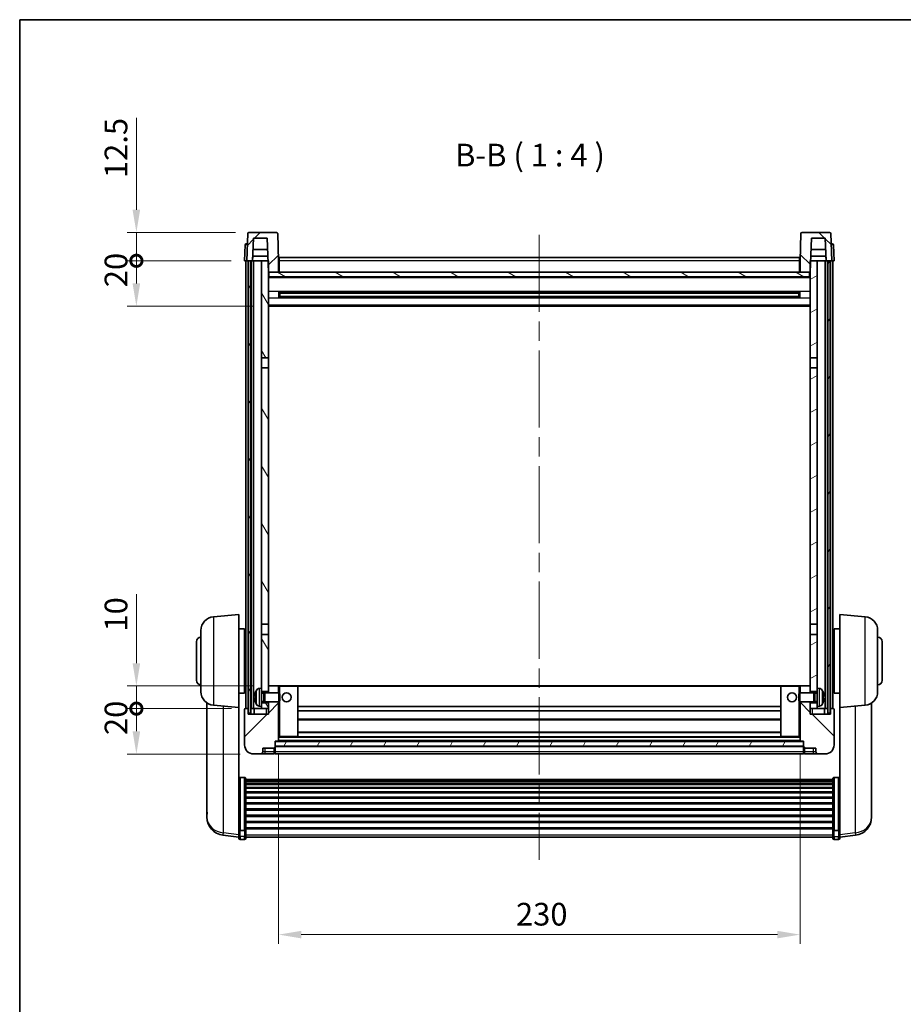
# Model space of a CAD drawing. Units: millimetres. Extents: x 0 to 9259, y 0 to 1686.
# Drawn here: x 2356 to 2746, y 690 to 1124 of the extents above; entities that cross this region are included whole.
import ezdxf

# ---------------------------------------------------------------- set-up
doc = ezdxf.new("R2010")
doc.units = ezdxf.units.MM
doc.header["$LTSCALE"] = 6
doc.linetypes.add('CHAIN', pattern=[0.3543, 0.2362, -0.0295, 0.0591, -0.0295])
doc.layers.get('Defpoints').update_dxf_attribs({"lineweight": 25})
for name, color, linetype, lineweight in [('Border (ISO)', 7, 'Continuous', 35), ('Centerline (ISO)', 131, 'Continuous', 18), ('Dimension (ISO)', 7, 'Continuous', 18), ('Hatch (ISO)', 1, 'Continuous', 18), ('Symbol (ISO)', 7, 'Continuous', 18), ('Visible (ISO)', 7, 'Continuous', 35), ('Visible Narrow (ISO)', 7, 'Continuous', 25)]:
    doc.layers.add(name, color=color, linetype=linetype, lineweight=lineweight)
doc.styles.add('Note Text (TK)', font='txt')
doc.dimstyles.new('Default - Method 1b (TK)', dxfattribs={"dimscale": 6, "dimtxt": 2.5, "dimasz": 2.5, "dimexe": 1, "dimexo": 1.5, "dimgap": 1, "dimtad": 1, "dimtoh": 1, "dimrnd": 1e-08, "dimdsep": 46, "dimtxsty": 'Note Text (TK)', "dimcen": 0.09, "dimdle": 5, "dimclrd": 100, "dimclre": 100, "dimclrt": 7, "dimadec": 1, "dimazin": 1, "dimtfac": 1, "dimtmove": 0, "dimatfit": 3, "dimfxl": 0, "dimtolj": 1, "dimlwd": -1, "dimlwe": -1, "dimarcsym": 0})
pattern_1 = [(45, (2298, -32), (-8.98026, 8.98026), [])]
pattern_2 = [(135.0002, (2298, -32), (-8.98022, -8.98029), [])]
pattern_3 = [(60, (2298, -32), (-10.99852, 6.35), [])]

# ---------------------------------------------------------------- blocks, each defined once
blk = doc.blocks.new('図面枠 tk図枠')
at = {"layer": 'Border (ISO)'}
for q in [(405.5, 289), (14.5, 8)]:
    blk.add_line((14.5, 289), q, dxfattribs=at)
blk = doc.blocks.new('*D66')
at = {"layer": 'Defpoints', "color": 0, "transparency": 16777216}
for p in [(2470.23, 805.87), (2700.23, 805.87), (2700.23, 720.52)]:
    blk.add_point(p, dxfattribs=at)
at = {"layer": 'Dimension (ISO)', "color": 100, "transparency": 16777216}
for p, q in [((2470.23, 799.87), (2470.23, 716.52)), ((2700.23, 799.87), (2700.23, 716.52)), ((2480.23, 720.52), (2690.23, 720.52))]:
    blk.add_line(p, q, dxfattribs=at)
for points in [[(2480.23, 722.19), (2480.23, 718.86), (2470.23, 720.52)], [(2690.23, 722.19), (2690.23, 718.86), (2700.23, 720.52)]]:
    blk.add_solid(points, dxfattribs=at)
at = {"layer": 'Dimension (ISO)', "color": 7, "transparency": 16777216, "insert": (2574.94, 729.52), "char_height": 10, "attachment_point": 4, "style": 'Note Text (TK)'}
blk.add_mtext('\\A1;230', dxfattribs=at)
blk = doc.blocks.new('_DotSmall')
at = {"color": 0, "linetype": 'ByBlock', "const_width": 0.5}
blk.add_lwpolyline([(-0.0625, 0, 1), (0.0625, 0, 1)], format="xyb", close=True, dxfattribs=at)
blk = doc.blocks.new('*D79')
at = {"layer": 'Defpoints', "color": 0, "transparency": 16777216}
for p in [(2407.48, 820.17), (2455.48, 820.17), (2459.23, 800.17)]:
    blk.add_point(p, dxfattribs=at)
at = {"layer": 'Dimension (ISO)', "color": 100, "transparency": 16777216}
for p, q in [((2449.48, 820.17), (2403.48, 820.17)), ((2407.48, 810.17), (2407.48, 820.17)), ((2453.23, 800.17), (2403.48, 800.17))]:
    blk.add_line(p, q, dxfattribs=at)
blk.add_solid([(2405.81, 810.17), (2409.14, 810.17), (2407.48, 800.17)], dxfattribs=at)
at = {"layer": 'Dimension (ISO)', "color": 100, "transparency": 16777216, "xscale": 10, "yscale": 10, "zscale": 10, "rotation": 90}
blk.add_blockref('_DotSmall', (2407.48, 820.17), dxfattribs=at)
at = {"layer": 'Dimension (ISO)', "color": 7, "transparency": 16777216, "insert": (2398.48, 808.53), "char_height": 10, "attachment_point": 4, "rotation": 90, "style": 'Note Text (TK)'}
blk.add_mtext('\\A1;20', dxfattribs=at)
blk = doc.blocks.new('*D80')
at = {"layer": 'Defpoints', "color": 0, "transparency": 16777216}
for p in [(2407.48, 830.17), (2464.83, 830.17), (2455.48, 820.17)]:
    blk.add_point(p, dxfattribs=at)
at = {"layer": 'Dimension (ISO)', "color": 100, "transparency": 16777216}
for p, q in [((2407.48, 840.17), (2407.48, 870.67)), ((2458.83, 830.17), (2403.48, 830.17)), ((2407.48, 820.17), (2407.48, 830.17)), ((2449.48, 820.17), (2403.48, 820.17)), ((2407.48, 820.17), (2407.48, 810.17))]:
    blk.add_line(p, q, dxfattribs=at)
blk.add_solid([(2405.81, 840.17), (2409.14, 840.17), (2407.48, 830.17)], dxfattribs=at)
at = {"layer": 'Dimension (ISO)', "color": 100, "transparency": 16777216, "xscale": 10, "yscale": 10, "zscale": 10, "rotation": 90}
blk.add_blockref('_DotSmall', (2407.48, 820.17), dxfattribs=at)
at = {"layer": 'Dimension (ISO)', "color": 7, "transparency": 16777216, "insert": (2398.48, 854.17), "char_height": 10, "attachment_point": 4, "rotation": 90, "style": 'Note Text (TK)'}
blk.add_mtext('\\A1;10', dxfattribs=at)
blk = doc.blocks.new('*D81')
at = {"layer": 'Defpoints', "color": 0, "transparency": 16777216}
for p in [(2407.48, 1017.67), (2455.23, 1017.67), (2464.73, 997.67)]:
    blk.add_point(p, dxfattribs=at)
at = {"layer": 'Dimension (ISO)', "color": 100, "transparency": 16777216}
for p, q in [((2449.23, 1017.67), (2403.48, 1017.67)), ((2407.48, 1007.67), (2407.48, 1017.67)), ((2458.73, 997.67), (2403.48, 997.67))]:
    blk.add_line(p, q, dxfattribs=at)
blk.add_solid([(2405.81, 1007.67), (2409.14, 1007.67), (2407.48, 997.67)], dxfattribs=at)
at = {"layer": 'Dimension (ISO)', "color": 100, "transparency": 16777216, "xscale": 10, "yscale": 10, "zscale": 10, "rotation": 90}
blk.add_blockref('_DotSmall', (2407.48, 1017.67), dxfattribs=at)
at = {"layer": 'Dimension (ISO)', "color": 7, "transparency": 16777216, "insert": (2398.48, 1006.03), "char_height": 10, "attachment_point": 4, "rotation": 90, "style": 'Note Text (TK)'}
blk.add_mtext('\\A1;20', dxfattribs=at)
blk = doc.blocks.new('*D82')
at = {"layer": 'Defpoints', "color": 0, "transparency": 16777216}
for p in [(2407.48, 1030.17), (2457.15, 1030.17), (2455.23, 1017.67)]:
    blk.add_point(p, dxfattribs=at)
at = {"layer": 'Dimension (ISO)', "color": 100, "transparency": 16777216}
for p, q in [((2407.48, 1040.17), (2407.48, 1080.67)), ((2451.15, 1030.17), (2403.48, 1030.17)), ((2407.48, 1017.67), (2407.48, 1030.17)), ((2449.23, 1017.67), (2403.48, 1017.67)), ((2407.48, 1017.67), (2407.48, 1007.67))]:
    blk.add_line(p, q, dxfattribs=at)
blk.add_solid([(2405.81, 1040.17), (2409.14, 1040.17), (2407.48, 1030.17)], dxfattribs=at)
at = {"layer": 'Dimension (ISO)', "color": 100, "transparency": 16777216, "xscale": 10, "yscale": 10, "zscale": 10, "rotation": 90}
blk.add_blockref('_DotSmall', (2407.48, 1017.67), dxfattribs=at)
at = {"layer": 'Dimension (ISO)', "color": 7, "transparency": 16777216, "insert": (2398.48, 1054.17), "char_height": 10, "attachment_point": 4, "rotation": 90, "style": 'Note Text (TK)'}
blk.add_mtext('\\A1;12.5', dxfattribs=at)

msp = doc.modelspace()

# ---------------------------------------------------------------- hatches: boundary and pattern name
at = {"layer": 'Hatch (ISO)'}
h = msp.add_hatch(dxfattribs=at)
h.set_pattern_fill('ANSI31', color=256, scale=101.6, style=0)
h.set_pattern_definition(pattern_1)
edge = h.paths.add_edge_path()
edge.add_line((2469.309, 1030.173), (2457.148, 1030.173))
edge.add_ellipse((2457.148, 1029.673), major_axis=(0, 0.5), ratio=1, start_angle=0, end_angle=88)
edge.add_line((2456.648, 1029.69), (2456.228, 1017.673))
edge.add_line((2456.228, 1017.673), (2456.978, 1017.673))
edge.add_line((2456.978, 1017.673), (2457.978, 1017.673))
edge.add_line((2457.978, 1017.673), (2458.73, 1017.673))
edge.add_line((2458.73, 1017.673), (2459.079, 1027.673))
edge.add_line((2459.079, 1027.673), (2465.204, 1027.673))
edge.add_line((2465.204, 1027.673), (2465.554, 1017.673))
edge.add_line((2465.554, 1017.673), (2465.728, 1012.673))
edge.add_line((2465.728, 1012.673), (2465.978, 1012.673))
edge.add_line((2465.978, 1012.673), (2470.228, 1012.673))
edge.add_line((2470.228, 1012.673), (2470.228, 1017.673))
edge.add_line((2470.228, 1017.673), (2469.809, 1029.69))
edge.add_ellipse((2469.309, 1029.673), major_axis=(0.5, 0.017), ratio=1, start_angle=0, end_angle=88)
h = msp.add_hatch(dxfattribs=at)
h.set_pattern_fill('ANSI31', color=256, scale=101.6, angle=90.00021, style=0)
h.set_pattern_definition(pattern_2)
edge = h.paths.add_edge_path()
edge.add_line((2713.309, 1030.173), (2701.148, 1030.173))
edge.add_ellipse((2701.148, 1029.673), major_axis=(0, 0.5), ratio=1, start_angle=0, end_angle=88)
edge.add_line((2700.648, 1029.69), (2700.228, 1017.673))
edge.add_line((2700.228, 1017.673), (2700.228, 1012.673))
edge.add_line((2700.228, 1012.673), (2704.478, 1012.673))
edge.add_line((2704.478, 1012.673), (2704.728, 1012.673))
edge.add_line((2704.728, 1012.673), (2704.903, 1017.673))
edge.add_line((2704.903, 1017.673), (2705.252, 1027.673))
edge.add_line((2705.252, 1027.673), (2711.377, 1027.673))
edge.add_line((2711.377, 1027.673), (2711.727, 1017.673))
edge.add_line((2711.727, 1017.673), (2712.478, 1017.673))
edge.add_line((2712.478, 1017.673), (2713.478, 1017.673))
edge.add_line((2713.478, 1017.673), (2714.228, 1017.673))
edge.add_line((2714.228, 1017.673), (2713.809, 1029.69))
edge.add_ellipse((2713.309, 1029.673), major_axis=(0.5, 0.017), ratio=1, start_angle=0, end_angle=88)
h = msp.add_hatch(dxfattribs=at)
h.set_pattern_fill('ANSI31', color=256, scale=101.6, angle=14.99998, style=0)
h.set_pattern_definition(pattern_3)
h.paths.add_polyline_path([(2712.478, 1017.673), (2712.478, 818.173), (2713.478, 818.173), (2713.478, 1017.673)])
h.paths.add_polyline_path([(2456.978, 1017.673), (2456.978, 818.173), (2457.978, 818.173), (2457.978, 1017.673)])
h = msp.add_hatch(dxfattribs=at)
h.set_pattern_fill('ANSI31', color=256, scale=101.6, angle=75.00018, style=0)
h.set_pattern_definition([(120.0002, (2298, -32), (-10.9985, -6.35003), [])])
h.paths.add_polyline_path([(2462.728, 822.673), (2462.728, 821.173), (2462.728, 820.173), (2465.728, 820.173), (2465.728, 822.673)])
h.paths.add_polyline_path([(2462.728, 974.923), (2465.728, 974.923), (2465.728, 1012.673), (2465.728, 1017.673), (2465.554, 1017.673), (2462.728, 1017.673)])
h.paths.add_polyline_path([(2462.728, 829.173), (2462.728, 827.673), (2465.728, 827.673), (2465.728, 830.073), (2465.728, 852.923), (2462.728, 852.923)])
h.paths.add_polyline_path([(2462.728, 857.423), (2465.728, 857.423), (2465.728, 970.423), (2462.728, 970.423)])
h = msp.add_hatch(dxfattribs=at)
h.set_pattern_fill('ANSI31', color=256, scale=101.6, angle=-14.99998, style=0)
h.set_pattern_definition([(30, (2298, -32), (-6.35, 10.99852), [])])
h.paths.add_polyline_path([(2707.728, 821.173), (2707.728, 822.673), (2704.728, 822.673), (2704.728, 820.173), (2707.728, 820.173)])
h.paths.add_polyline_path([(2704.728, 974.923), (2707.728, 974.923), (2707.728, 1017.673), (2704.903, 1017.673), (2704.728, 1017.673), (2704.728, 1012.673)])
h.paths.add_polyline_path([(2707.728, 827.673), (2707.728, 829.173), (2707.728, 852.923), (2704.728, 852.923), (2704.728, 830.073), (2704.728, 827.673)])
h.paths.add_polyline_path([(2704.728, 857.423), (2707.728, 857.423), (2707.728, 970.423), (2704.728, 970.423)])
h = msp.add_hatch(dxfattribs=at)
h.set_pattern_fill('ANSI31', color=256, scale=101.6, angle=105.00025, style=0)
h.set_pattern_definition([(150.0002, (2298, -32), (-6.34995, -10.99855), [])])
h.paths.add_polyline_path([(2465.978, 1012.673), (2465.978, 1010.673), (2704.478, 1010.673), (2704.478, 1012.673), (2700.228, 1012.673), (2470.228, 1012.673)])
h = msp.add_hatch(dxfattribs=at)
h.set_pattern_fill('ANSI31', color=256, scale=101.6, style=0)
h.set_pattern_definition(pattern_1)
edge = h.paths.add_edge_path()
edge.add_line((2459.228, 800.173), (2462.228, 800.173))
edge.add_ellipse((2462.228, 801.173), major_axis=(0, -1), ratio=1, start_angle=0, end_angle=90)
edge.add_line((2463.228, 801.173), (2463.228, 802.673))
edge.add_line((2463.228, 802.673), (2468.228, 802.673))
edge.add_line((2468.228, 802.673), (2468.228, 802.873))
edge.add_line((2468.228, 802.873), (2468.478, 802.873))
edge.add_ellipse((2468.478, 803.123), major_axis=(0, -0.25), ratio=1, start_angle=0, end_angle=90)
edge.add_line((2468.728, 803.123), (2468.728, 803.673))
edge.add_line((2468.728, 803.673), (2468.728, 805.673))
edge.add_line((2468.728, 805.673), (2468.728, 805.773))
edge.add_line((2468.728, 805.773), (2470.128, 805.773))
edge.add_ellipse((2470.128, 805.873), major_axis=(0, -0.1), ratio=1, start_angle=0, end_angle=90)
edge.add_line((2470.228, 805.873), (2470.228, 823.173))
edge.add_line((2470.228, 823.173), (2465.728, 823.173))
edge.add_line((2465.728, 823.173), (2465.728, 822.673))
edge.add_line((2465.728, 822.673), (2465.728, 820.173))
edge.add_line((2465.728, 820.173), (2465.728, 817.673))
edge.add_line((2465.728, 817.673), (2456.728, 817.673))
edge.add_line((2456.728, 817.673), (2456.728, 820.173))
edge.add_line((2456.728, 820.173), (2455.478, 820.173))
edge.add_ellipse((2455.478, 819.923), major_axis=(0, 0.25), ratio=1, start_angle=0, end_angle=90)
edge.add_line((2455.228, 819.923), (2455.228, 804.173))
edge.add_ellipse((2459.228, 804.173), major_axis=(-4, 0), ratio=1, start_angle=0, end_angle=90)
edge = h.paths.add_edge_path()
edge.add_ellipse((2470.128, 830.073), major_axis=(0.1, 0), ratio=1, start_angle=0, end_angle=90)
edge.add_line((2470.128, 830.173), (2465.828, 830.173))
edge.add_ellipse((2465.828, 830.073), major_axis=(0, 0.1), ratio=1, start_angle=0, end_angle=90)
edge.add_line((2465.728, 830.073), (2465.728, 827.673))
edge.add_line((2465.728, 827.673), (2465.728, 827.173))
edge.add_line((2465.728, 827.173), (2470.228, 827.173))
edge.add_line((2470.228, 827.173), (2470.228, 830.073))
h = msp.add_hatch(dxfattribs=at)
h.set_pattern_fill('ANSI31', color=256, scale=101.6, angle=90.00021, style=0)
h.set_pattern_definition(pattern_2)
edge = h.paths.add_edge_path()
edge.add_line((2708.228, 800.173), (2711.228, 800.173))
edge.add_ellipse((2711.228, 804.173), major_axis=(0, -4), ratio=1, start_angle=0, end_angle=90)
edge.add_line((2715.228, 804.173), (2715.228, 819.923))
edge.add_ellipse((2714.978, 819.923), major_axis=(0.25, 0), ratio=1, start_angle=0, end_angle=90)
edge.add_line((2714.978, 820.173), (2713.728, 820.173))
edge.add_line((2713.728, 820.173), (2713.728, 817.673))
edge.add_line((2713.728, 817.673), (2704.728, 817.673))
edge.add_line((2704.728, 817.673), (2704.728, 820.173))
edge.add_line((2704.728, 820.173), (2704.728, 822.673))
edge.add_line((2704.728, 822.673), (2704.728, 823.173))
edge.add_line((2704.728, 823.173), (2700.228, 823.173))
edge.add_line((2700.228, 823.173), (2700.228, 805.873))
edge.add_ellipse((2700.328, 805.873), major_axis=(-0.1, 0), ratio=1, start_angle=0, end_angle=90)
edge.add_line((2700.328, 805.773), (2701.728, 805.773))
edge.add_line((2701.728, 805.773), (2701.728, 805.673))
edge.add_line((2701.728, 805.673), (2701.728, 803.673))
edge.add_line((2701.728, 803.673), (2701.728, 803.123))
edge.add_ellipse((2701.978, 803.123), major_axis=(-0.25, 0), ratio=1, start_angle=0, end_angle=90)
edge.add_line((2701.978, 802.873), (2702.228, 802.873))
edge.add_line((2702.228, 802.873), (2702.228, 802.673))
edge.add_line((2702.228, 802.673), (2707.228, 802.673))
edge.add_line((2707.228, 802.673), (2707.228, 801.173))
edge.add_ellipse((2708.228, 801.173), major_axis=(-1, 0), ratio=1, start_angle=0, end_angle=90)
edge = h.paths.add_edge_path()
edge.add_ellipse((2700.328, 830.073), major_axis=(0, 0.1), ratio=1, start_angle=0, end_angle=90)
edge.add_line((2700.228, 830.073), (2700.228, 827.173))
edge.add_line((2700.228, 827.173), (2704.728, 827.173))
edge.add_line((2704.728, 827.173), (2704.728, 827.673))
edge.add_line((2704.728, 827.673), (2704.728, 830.073))
edge.add_ellipse((2704.628, 830.073), major_axis=(0.1, 0), ratio=1, start_angle=0, end_angle=90)
edge.add_line((2704.628, 830.173), (2700.328, 830.173))
h = msp.add_hatch(dxfattribs=at)
h.set_pattern_fill('ANSI31', color=256, scale=101.6, angle=14.99998, style=0)
h.set_pattern_definition(pattern_3)
h.paths.add_polyline_path([(2468.728, 805.673), (2468.728, 803.673), (2701.728, 803.673), (2701.728, 805.673)])

# ---------------------------------------------------------------- linework, layer by layer
at = {"layer": 'Centerline (ISO)', "linetype": 'CHAIN', "ltscale": 23.990969}
msp.add_line((2585.228, 1029.173), (2585.228, 753.526), dxfattribs=at)
at = {"layer": 'Visible (ISO)'}
for p, q in [((2456.648, 1029.69), (2456.228, 1017.673)), ((2469.309, 1030.173), (2457.148, 1030.173)), ((2470.228, 1017.673), (2469.809, 1029.69)), ((2700.648, 1029.69), (2700.228, 1017.673)), ((2713.309, 1030.173), (2701.148, 1030.173)), ((2714.228, 1017.673), (2713.809, 1029.69)), ((2455.973, 1025.173), (2456.473, 1025.173)), ((2456.49, 1025.173), (2456.473, 1025.173)), ((2458.73, 1017.673), (2459.079, 1027.673)), ((2459.079, 1027.673), (2465.204, 1027.673)), ((2465.204, 1027.673), (2465.728, 1012.673)), ((2704.728, 1012.673), (2705.252, 1027.673)), ((2705.252, 1027.673), (2711.377, 1027.673)), ((2711.377, 1027.673), (2711.727, 1017.673)), ((2713.984, 1025.173), (2713.966, 1025.173)), ((2713.984, 1025.173), (2714.483, 1025.173)), ((2455.473, 1024.69), (2455.228, 1017.673)), ((2465.379, 1022.673), (2458.904, 1022.673)), ((2711.552, 1022.673), (2705.077, 1022.673)), ((2715.228, 1017.673), (2714.983, 1024.69)), ((2456.228, 1017.673), (2455.228, 1017.673)), ((2455.728, 820.173), (2455.728, 1017.673)), ((2456.228, 1017.673), (2458.73, 1017.673)), ((2456.228, 1017.673), (2456.228, 1017.673)), ((2456.728, 820.173), (2456.728, 1017.673)), ((2456.978, 1017.673), (2456.978, 818.173)), ((2457.978, 1017.673), (2456.978, 1017.673)), ((2457.978, 818.173), (2457.978, 1017.673)), ((2458.078, 820.173), (2458.078, 1017.673)), ((2458.73, 1017.673), (2458.8, 1019.673)), ((2459.078, 1017.673), (2458.73, 1017.673)), ((2465.484, 1019.673), (2458.8, 1019.673)), ((2462.728, 1017.673), (2459.078, 1017.673)), ((2459.078, 820.173), (2459.078, 1017.673)), ((2465.728, 1017.673), (2462.728, 1017.673)), ((2462.728, 1017.673), (2462.728, 974.923)), ((2465.728, 974.923), (2465.728, 1017.673)), ((2470.478, 1017.673), (2470.228, 1017.673)), ((2470.228, 1012.673), (2470.228, 1017.673)), ((2470.478, 1019.173), (2699.978, 1019.173)), ((2470.478, 1017.673), (2470.478, 1019.173)), ((2470.478, 1017.673), (2470.478, 1012.673)), ((2699.978, 1019.173), (2699.978, 1017.673)), ((2700.228, 1017.673), (2699.978, 1017.673)), ((2699.978, 1012.673), (2699.978, 1017.673)), ((2700.228, 1017.673), (2700.228, 1012.673)), ((2707.728, 1017.673), (2704.728, 1017.673)), ((2704.728, 1017.673), (2704.728, 974.923)), ((2711.657, 1019.673), (2704.973, 1019.673)), ((2707.728, 974.923), (2707.728, 1017.673)), ((2711.378, 1017.673), (2707.728, 1017.673)), ((2711.727, 1017.673), (2711.378, 1017.673)), ((2711.378, 820.173), (2711.378, 1017.673)), ((2711.726, 1017.673), (2711.656, 1019.673)), ((2711.727, 1017.673), (2714.228, 1017.673)), ((2712.378, 820.173), (2712.378, 1017.673)), ((2712.478, 1017.673), (2712.478, 818.173)), ((2713.478, 1017.673), (2712.478, 1017.673)), ((2713.478, 818.173), (2713.478, 1017.673)), ((2713.728, 820.173), (2713.728, 1017.673)), ((2714.229, 1017.673), (2714.228, 1017.673)), ((2715.228, 1017.673), (2714.229, 1017.673)), ((2714.728, 820.173), (2714.728, 1017.673)), ((2465.728, 1012.673), (2470.228, 1012.673)), ((2465.978, 1012.673), (2465.978, 1010.673)), ((2704.478, 1012.673), (2465.978, 1012.673)), ((2470.478, 1012.773), (2470.228, 1012.773)), ((2700.228, 1012.773), (2699.978, 1012.773)), ((2700.228, 1012.673), (2704.728, 1012.673)), ((2704.478, 1010.673), (2704.478, 1012.673)), ((2704.728, 1010.573), (2465.728, 1010.573)), ((2465.978, 1010.673), (2704.478, 1010.673)), ((2470.299, 1001.495), (2470.299, 1003.85)), ((2699.884, 1003.748), (2470.573, 1003.748)), ((2470.728, 1003.748), (2470.728, 1001.597)), ((2476.528, 1003.48), (2470.728, 1003.48)), ((2699.728, 1003.421), (2470.728, 1003.421)), ((2476.528, 1003.748), (2476.528, 1003.555)), ((2476.528, 1003.48), (2476.528, 1003.555)), ((2693.928, 1003.555), (2693.928, 1003.748)), ((2693.928, 1003.555), (2693.928, 1003.48)), ((2699.728, 1003.48), (2693.928, 1003.48)), ((2699.728, 1001.597), (2699.728, 1003.748)), ((2700.158, 1003.85), (2700.158, 1001.495)), ((2699.884, 1001.597), (2470.573, 1001.597)), ((2699.728, 1001.925), (2470.728, 1001.925)), ((2470.728, 1001.865), (2476.528, 1001.865)), ((2476.528, 1001.79), (2476.528, 1001.865)), ((2476.528, 1001.79), (2476.528, 1001.597)), ((2693.928, 1001.865), (2699.728, 1001.865)), ((2693.928, 1001.865), (2693.928, 1001.79)), ((2693.928, 1001.597), (2693.928, 1001.79)), ((2704.728, 997.673), (2465.728, 997.673)), ((2462.728, 974.923), (2465.728, 974.923)), ((2462.728, 970.423), (2462.728, 974.923)), ((2465.728, 974.923), (2465.728, 970.423)), ((2704.728, 974.923), (2707.728, 974.923)), ((2704.728, 970.423), (2704.728, 974.923)), ((2707.728, 974.923), (2707.728, 970.423)), ((2465.728, 970.423), (2462.728, 970.423)), ((2462.728, 970.423), (2462.728, 857.423)), ((2465.728, 857.423), (2465.728, 970.423)), ((2707.728, 970.423), (2704.728, 970.423)), ((2704.728, 970.423), (2704.728, 857.423)), ((2707.728, 857.423), (2707.728, 970.423)), ((2441.455, 860.687), (2452.728, 861.673)), ((2452.728, 861.673), (2452.728, 820.673)), ((2717.728, 820.673), (2717.728, 861.673)), ((2729.001, 860.687), (2717.728, 861.673)), ((2462.728, 857.423), (2465.728, 857.423)), ((2462.728, 852.923), (2462.728, 857.423)), ((2465.728, 857.423), (2465.728, 852.923)), ((2704.728, 857.423), (2707.728, 857.423)), ((2704.728, 852.923), (2704.728, 857.423)), ((2707.728, 857.423), (2707.728, 852.923)), ((2435.978, 827.636), (2435.978, 854.709)), ((2452.728, 855.323), (2455.228, 855.323)), ((2455.228, 827.023), (2455.228, 855.323)), ((2455.228, 853.673), (2455.728, 853.673)), ((2465.728, 852.923), (2462.728, 852.923)), ((2462.728, 852.923), (2462.728, 829.173)), ((2465.728, 827.673), (2465.728, 852.923)), ((2707.728, 852.923), (2704.728, 852.923)), ((2704.728, 852.923), (2704.728, 827.673)), ((2707.728, 829.173), (2707.728, 852.923)), ((2715.228, 853.673), (2714.728, 853.673)), ((2715.228, 855.323), (2715.228, 827.023)), ((2717.728, 855.323), (2715.228, 855.323)), ((2734.478, 854.709), (2734.478, 827.636)), ((2433.978, 832.673), (2433.978, 849.673)), ((2455.228, 848.673), (2455.728, 848.673)), ((2715.228, 848.673), (2714.728, 848.673)), ((2736.478, 849.673), (2736.478, 832.673)), ((2455.228, 833.673), (2455.728, 833.673)), ((2465.828, 830.173), (2465.728, 830.173)), ((2465.728, 830.073), (2465.728, 827.173)), ((2470.128, 830.173), (2465.828, 830.173)), ((2470.728, 830.173), (2470.128, 830.173)), ((2470.228, 827.173), (2470.228, 830.073)), ((2478.628, 830.173), (2470.728, 830.173)), ((2691.828, 830.173), (2478.628, 830.173)), ((2478.728, 807.873), (2478.728, 830.073)), ((2691.728, 830.073), (2691.728, 807.873)), ((2699.728, 830.173), (2691.828, 830.173)), ((2700.328, 830.173), (2699.728, 830.173)), ((2700.228, 830.073), (2700.228, 827.173)), ((2704.628, 830.173), (2700.328, 830.173)), ((2704.728, 830.173), (2704.628, 830.173)), ((2704.728, 827.173), (2704.728, 830.073)), ((2715.228, 833.673), (2714.728, 833.673)), ((2452.728, 827.023), (2455.228, 827.023)), ((2455.228, 828.673), (2455.728, 828.673)), ((2460.014, 825.455), (2460.014, 824.891)), ((2461.669, 829.08), (2462.728, 829.173)), ((2462.728, 821.173), (2462.728, 829.173)), ((2462.728, 827.673), (2465.728, 827.673)), ((2462.728, 826.958), (2463.699, 826.958)), ((2463.699, 826.958), (2464.128, 827.173)), ((2463.699, 823.388), (2463.699, 826.958)), ((2464.128, 823.173), (2464.128, 827.173)), ((2464.128, 827.173), (2470.299, 827.173)), ((2470.299, 823.173), (2470.299, 827.173)), ((2470.728, 826.743), (2470.299, 827.173)), ((2470.728, 826.743), (2470.728, 823.602)), ((2699.728, 826.743), (2700.158, 827.173)), ((2699.728, 823.602), (2699.728, 826.743)), ((2700.158, 827.173), (2700.158, 823.173)), ((2706.328, 827.173), (2700.158, 827.173)), ((2704.728, 827.673), (2707.728, 827.673)), ((2706.328, 827.173), (2706.328, 823.173)), ((2706.758, 826.958), (2706.328, 827.173)), ((2706.758, 826.958), (2706.758, 823.388)), ((2707.728, 826.958), (2706.758, 826.958)), ((2707.728, 829.173), (2707.728, 821.173)), ((2708.787, 829.08), (2707.728, 829.173)), ((2710.442, 824.891), (2710.442, 825.455)), ((2715.228, 828.673), (2714.728, 828.673)), ((2717.728, 827.023), (2715.228, 827.023)), ((2438.628, 822.659), (2438.628, 775.066)), ((2441.455, 821.659), (2452.728, 820.673)), ((2452.728, 767.488), (2452.728, 820.673)), ((2461.669, 821.265), (2462.728, 821.173)), ((2462.728, 823.388), (2463.699, 823.388)), ((2465.728, 822.673), (2462.728, 822.673)), ((2462.728, 821.173), (2462.728, 820.173)), ((2463.699, 823.388), (2464.128, 823.173)), ((2464.128, 823.173), (2470.299, 823.173)), ((2465.728, 823.173), (2465.728, 817.673)), ((2465.728, 820.173), (2465.728, 822.673)), ((2470.228, 805.873), (2470.228, 823.173)), ((2470.728, 823.602), (2470.299, 823.173)), ((2691.728, 821.173), (2478.728, 821.173)), ((2699.728, 823.602), (2700.158, 823.173)), ((2706.328, 823.173), (2700.158, 823.173)), ((2700.228, 823.173), (2700.228, 805.873)), ((2704.728, 817.673), (2704.728, 823.173)), ((2707.728, 822.673), (2704.728, 822.673)), ((2704.728, 822.673), (2704.728, 820.173)), ((2706.758, 823.388), (2706.328, 823.173)), ((2707.728, 823.388), (2706.758, 823.388)), ((2708.787, 821.265), (2707.728, 821.173)), ((2707.728, 820.173), (2707.728, 821.173)), ((2729.001, 821.659), (2717.728, 820.673)), ((2717.728, 820.673), (2717.728, 767.488)), ((2731.828, 775.066), (2731.828, 822.659)), ((2455.228, 819.923), (2455.228, 804.173)), ((2456.728, 820.173), (2455.478, 820.173)), ((2456.728, 817.673), (2456.728, 820.173)), ((2456.728, 820.173), (2456.978, 820.173)), ((2465.728, 817.673), (2456.728, 817.673)), ((2456.978, 818.173), (2457.978, 818.173)), ((2457.978, 820.173), (2458.078, 820.173)), ((2458.078, 820.173), (2459.078, 820.173)), ((2459.078, 820.173), (2462.728, 820.173)), ((2459.478, 820.173), (2459.478, 817.673)), ((2462.728, 820.173), (2465.728, 820.173)), ((2691.728, 819.173), (2478.728, 819.173)), ((2704.728, 820.173), (2707.728, 820.173)), ((2713.728, 817.673), (2704.728, 817.673)), ((2707.728, 820.173), (2711.378, 820.173)), ((2710.978, 817.673), (2710.978, 820.173)), ((2711.378, 820.173), (2712.378, 820.173)), ((2712.378, 820.173), (2712.478, 820.173)), ((2712.478, 818.173), (2713.478, 818.173)), ((2713.478, 820.173), (2713.728, 820.173)), ((2714.978, 820.173), (2713.728, 820.173)), ((2713.728, 820.173), (2713.728, 817.673)), ((2715.228, 804.173), (2715.228, 819.923)), ((2691.728, 815.173), (2478.728, 815.173)), ((2470.228, 807.773), (2470.728, 807.773)), ((2470.728, 807.773), (2478.628, 807.773)), ((2691.828, 807.773), (2478.628, 807.773)), ((2691.728, 809.773), (2478.728, 809.773)), ((2691.828, 807.773), (2699.728, 807.773)), ((2699.728, 807.773), (2700.228, 807.773)), ((2468.728, 803.123), (2468.728, 805.773)), ((2468.728, 805.773), (2470.128, 805.773)), ((2468.728, 805.673), (2468.728, 803.673)), ((2701.728, 805.673), (2468.728, 805.673)), ((2468.728, 803.673), (2701.728, 803.673)), ((2701.728, 803.573), (2468.728, 803.573)), ((2700.328, 805.773), (2470.128, 805.773)), ((2700.328, 805.773), (2701.728, 805.773)), ((2701.728, 805.773), (2701.728, 803.123)), ((2701.728, 803.673), (2701.728, 805.673)), ((2459.228, 800.173), (2462.228, 800.173)), ((2462.228, 800.173), (2464.228, 800.173)), ((2463.228, 801.173), (2463.228, 802.673)), ((2463.228, 802.673), (2468.228, 802.673)), ((2464.228, 800.173), (2468.228, 800.173)), ((2468.228, 802.673), (2468.228, 802.873)), ((2468.228, 802.873), (2468.478, 802.873)), ((2468.228, 801.173), (2468.228, 802.673)), ((2468.228, 801.173), (2468.228, 800.173)), ((2468.478, 800.373), (2468.228, 800.373)), ((2468.728, 803.123), (2468.728, 801.173)), ((2468.728, 800.173), (2468.728, 801.173)), ((2701.728, 800.173), (2468.728, 800.173)), ((2701.728, 801.173), (2701.728, 803.123)), ((2701.728, 801.173), (2701.728, 800.173)), ((2701.978, 802.873), (2702.228, 802.873)), ((2701.978, 800.373), (2702.228, 800.373)), ((2702.228, 802.873), (2702.228, 802.673)), ((2702.228, 802.673), (2707.228, 802.673)), ((2702.228, 802.673), (2702.228, 801.173)), ((2702.228, 800.173), (2702.228, 801.173)), ((2702.228, 800.173), (2706.228, 800.173)), ((2706.228, 800.173), (2708.228, 800.173)), ((2707.228, 802.673), (2707.228, 801.173)), ((2708.228, 800.173), (2711.228, 800.173)), ((2455.228, 789.787), (2453.228, 789.787)), ((2455.728, 789.268), (2455.728, 766.751)), ((2455.728, 788.919), (2714.728, 788.919)), ((2455.728, 788.648), (2714.728, 788.648)), ((2455.728, 788.197), (2714.728, 788.197)), ((2455.728, 787.887), (2714.728, 787.887)), ((2455.728, 787.017), (2714.728, 787.017)), ((2455.728, 786.67), (2714.728, 786.67)), ((2714.728, 766.751), (2714.728, 789.268)), ((2715.228, 789.787), (2717.228, 789.787)), ((2455.728, 785.415), (2714.728, 785.415)), ((2455.728, 785.036), (2714.728, 785.036)), ((2455.728, 783.44), (2714.728, 783.44)), ((2455.728, 783.033), (2714.728, 783.033)), ((2455.728, 781.153), (2714.728, 781.153)), ((2455.728, 780.723), (2714.728, 780.723)), ((2455.728, 778.622), (2714.728, 778.622)), ((2455.728, 778.175), (2714.728, 778.175)), ((2438.628, 773.462), (2438.628, 774.316)), ((2438.628, 773.462), (2438.628, 772.297)), ((2455.728, 775.925), (2714.728, 775.925)), ((2455.728, 775.468), (2714.728, 775.468)), ((2455.728, 773.143), (2714.728, 773.143)), ((2731.828, 774.316), (2731.828, 773.462)), ((2731.828, 772.297), (2731.828, 773.462)), ((2455.728, 772.683), (2714.728, 772.683)), ((2455.728, 770.358), (2714.728, 770.358)), ((2455.728, 769.901), (2714.728, 769.901)), ((2452.728, 763.511), (2445.679, 764.353)), ((2452.728, 766.751), (2452.728, 767.488)), ((2452.728, 766.751), (2452.728, 764.165)), ((2455.228, 766.404), (2453.228, 766.404)), ((2455.728, 767.65), (2714.728, 767.65)), ((2455.728, 767.221), (2714.728, 767.221)), ((2455.728, 764.165), (2455.728, 766.751)), ((2714.728, 766.751), (2714.728, 764.165)), ((2715.228, 766.404), (2717.228, 766.404)), ((2717.728, 767.488), (2717.728, 766.751)), ((2717.728, 764.165), (2717.728, 766.751)), ((2717.728, 763.511), (2724.778, 764.353)), ((2452.728, 763.026), (2452.728, 764.165)), ((2455.228, 762.526), (2453.228, 762.526)), ((2455.728, 764.165), (2455.728, 763.026)), ((2455.728, 763.526), (2714.728, 763.526)), ((2714.728, 763.026), (2714.728, 764.165)), ((2715.228, 762.526), (2717.228, 762.526)), ((2717.728, 764.165), (2717.728, 763.026))]:
    msp.add_line(p, q, dxfattribs=at)
for centre in [(2473.728, 825.173), (2696.728, 825.173)]:
    msp.add_circle(centre, 2, dxfattribs=at)
for centre, radius, start, end in [((2457.148, 1029.673), 0.5, 90, 178), ((2469.309, 1029.673), 0.5, 2, 90), ((2701.148, 1029.673), 0.5, 90, 178), ((2713.309, 1029.673), 0.5, 2, 90), ((2455.973, 1024.673), 0.5, 90, 178), ((2714.483, 1024.673), 0.5, 2, 90), ((2441.978, 854.709), 6, 95, 180), ((2728.478, 854.709), 6, 0, 85), ((2435.978, 849.673), 2, 90, 180), ((2734.478, 849.673), 2, 0, 90), ((2435.978, 832.673), 2, 180, 270), ((2465.828, 830.073), 0.1, 90, 180), ((2470.128, 830.073), 0.1, 0, 90), ((2478.628, 830.073), 0.1, 0, 90), ((2691.828, 830.073), 0.1, 90, 180), ((2700.328, 830.073), 0.1, 90, 180), ((2704.628, 830.073), 0.1, 0, 90), ((2734.478, 832.673), 2, 270, 0), ((2441.978, 827.636), 6, 180, 265), ((2460.139, 827.358), 0.125, 159.96039, 178.18517), ((2466.128, 825.173), 6.5, 151.82727, 159.96039), ((2461.809, 827.486), 1.6, 95, 151.82727), ((2708.648, 827.486), 1.6, 28.17273, 85), ((2704.328, 825.173), 6.5, 20.03961, 28.17273), ((2710.318, 827.358), 0.125, 1.81483, 20.03961), ((2728.478, 827.636), 6, 275, 0), ((2460.139, 822.988), 0.125, 181.81483, 200.03961), ((2466.128, 825.173), 6.5, 200.03961, 208.17273), ((2461.809, 822.859), 1.6, 208.17273, 265), ((2708.648, 822.859), 1.6, 275, 331.82727), ((2704.328, 825.173), 6.5, 331.82727, 339.96039), ((2710.318, 822.988), 0.125, 339.96039, 358.18517), ((2455.478, 819.923), 0.25, 90, 180), ((2714.978, 819.923), 0.25, 0, 90), ((2478.628, 807.873), 0.1, 270, 0), ((2691.828, 807.873), 0.1, 180, 270), ((2459.228, 804.173), 4, 180, 270), ((2470.128, 805.873), 0.1, 270, 0), ((2700.328, 805.873), 0.1, 180, 270), ((2711.228, 804.173), 4, 270, 0), ((2462.228, 801.173), 1, 270, 0), ((2468.478, 803.123), 0.25, 270, 0), ((2468.478, 800.623), 0.25, 270, 0), ((2701.978, 803.123), 0.25, 180, 270), ((2701.978, 800.623), 0.25, 180, 270), ((2708.228, 801.173), 1, 180, 270), ((2446.628, 772.297), 8, 180, 263.18481), ((2723.828, 772.297), 8, 276.81519, 0), ((2453.228, 763.026), 0.5, 180, 270), ((2455.228, 763.026), 0.5, 270, 0), ((2715.228, 763.026), 0.5, 180, 270), ((2717.228, 763.026), 0.5, 270, 0)]:
    msp.add_arc(centre, radius, start, end, dxfattribs=at)
for centre, major_axis, ratio, start_param, end_param in [((2466.116, 825.166), (-3.283, 5.608), 0.9948875, 0.694859, 0.9338433), ((2466.116, 825.033), (-6.474, 0.567), 0.0510176, 0.1095983, 0.3485826), ((2704.34, 825.166), (-3.283, -5.608), 0.9948875, 2.2077493, 2.4467336), ((2704.34, 825.033), (6.474, 0.567), 0.0510176, 5.9346027, 6.173587), ((2466.116, 825.312), (-6.474, -0.567), 0.0510176, 5.9346027, 6.173587), ((2466.116, 825.18), (3.283, 5.608), 0.9948875, 2.2077493, 2.4467336), ((2704.34, 825.312), (6.474, -0.567), 0.0510176, 0.1095983, 0.3485826), ((2704.34, 825.18), (3.283, -5.608), 0.9948875, 0.694859, 0.9338433)]:
    msp.add_ellipse(centre, major_axis=major_axis, ratio=ratio, start_param=start_param, end_param=end_param, dxfattribs=at)
for points, knots in [([(2459.678, 825.561), (2459.674, 825.563), (2459.67, 825.574), (2459.665, 825.612), (2459.664, 825.64), (2459.665, 825.702), (2459.667, 825.74), (2459.672, 825.812), (2459.675, 825.844), (2459.678, 825.876)], [0, 0, 0, 0, 0.012503907, 0.012503907, 0.025007813, 0.025007813, 0.037527799, 0.037527799, 0.046676639, 0.046676639, 0.046676639, 0.046676639]), ([(2710.778, 825.876), (2710.783, 825.834), (2710.786, 825.79), (2710.791, 825.711), (2710.792, 825.675), (2710.791, 825.619), (2710.79, 825.595), (2710.785, 825.569), (2710.782, 825.563), (2710.778, 825.561)], [0, 0, 0, 0, 0.012499779, 0.012499779, 0.024999557, 0.024999557, 0.037523671, 0.037523671, 0.046676606, 0.046676606, 0.046676606, 0.046676606]), ([(2459.678, 824.47), (2459.674, 824.512), (2459.67, 824.555), (2459.665, 824.635), (2459.664, 824.671), (2459.665, 824.727), (2459.667, 824.751), (2459.672, 824.777), (2459.675, 824.783), (2459.678, 824.785)], [0, 0, 0, 0, 0.012499779, 0.012499779, 0.024999557, 0.024999557, 0.037523671, 0.037523671, 0.046676606, 0.046676606, 0.046676606, 0.046676606]), ([(2710.778, 824.785), (2710.783, 824.782), (2710.786, 824.772), (2710.791, 824.733), (2710.792, 824.706), (2710.791, 824.644), (2710.79, 824.605), (2710.785, 824.533), (2710.782, 824.501), (2710.778, 824.47)], [0, 0, 0, 0, 0.012503907, 0.012503907, 0.025007813, 0.025007813, 0.037527799, 0.037527799, 0.046676639, 0.046676639, 0.046676639, 0.046676639]), ([(2452.728, 789.268), (2452.728, 789.269), (2452.728, 789.27), (2452.728, 789.309), (2452.733, 789.346), (2452.749, 789.419), (2452.76, 789.455), (2452.803, 789.549), (2452.842, 789.604), (2452.936, 789.694), (2452.989, 789.728), (2453.105, 789.775), (2453.166, 789.787), (2453.228, 789.787)], [-0.080922764, -0.080922764, -0.080922764, -0.080922764, -0.080588636, -0.080588636, -0.069147913, -0.069147913, -0.057765559, -0.057765559, -0.037622081, -0.037622081, -0.018555609, -0.018555609, 0, 0, 0, 0]), ([(2455.228, 789.787), (2455.29, 789.787), (2455.351, 789.775), (2455.467, 789.728), (2455.521, 789.694), (2455.615, 789.604), (2455.653, 789.549), (2455.696, 789.455), (2455.708, 789.419), (2455.724, 789.346), (2455.728, 789.309), (2455.728, 789.27), (2455.728, 789.269), (2455.728, 789.268)], [-0.08074557, -0.08074557, -0.08074557, -0.08074557, -0.062153826, -0.062153826, -0.043050226, -0.043050226, -0.022867521, -0.022867521, -0.011463002, -0.011463002, 0, 0, 0.000334779, 0.000334779, 0.000334779, 0.000334779]), ([(2714.728, 789.268), (2714.728, 789.269), (2714.728, 789.27), (2714.728, 789.309), (2714.733, 789.346), (2714.749, 789.419), (2714.76, 789.455), (2714.803, 789.549), (2714.842, 789.604), (2714.936, 789.694), (2714.989, 789.728), (2715.105, 789.775), (2715.166, 789.787), (2715.228, 789.787)], [-0.080922764, -0.080922764, -0.080922764, -0.080922764, -0.080588636, -0.080588636, -0.069147913, -0.069147913, -0.057765559, -0.057765559, -0.037622081, -0.037622081, -0.018555609, -0.018555609, 0, 0, 0, 0]), ([(2717.728, 789.268), (2717.728, 789.269), (2717.728, 789.27), (2717.728, 789.309), (2717.724, 789.346), (2717.708, 789.419), (2717.696, 789.455), (2717.653, 789.549), (2717.615, 789.604), (2717.521, 789.694), (2717.467, 789.728), (2717.351, 789.775), (2717.29, 789.787), (2717.228, 789.787)], [-0.000334779, -0.000334779, -0.000334779, -0.000334779, 0, 0, 0.011463002, 0.011463002, 0.022867521, 0.022867521, 0.043050226, 0.043050226, 0.062153826, 0.062153826, 0.08074557, 0.08074557, 0.08074557, 0.08074557]), ([(2438.628, 775.066), (2438.628, 775.034), (2438.628, 775.002), (2438.629, 774.571), (2438.634, 774.235), (2438.634, 773.75), (2438.629, 773.566), (2438.628, 773.474), (2438.628, 773.468), (2438.628, 773.462)], [4.48212902, 4.48212902, 4.48212902, 4.48212902, 4.49369262, 4.49369262, 4.63906734, 4.63906734, 4.78444206, 4.78444206, 4.79600565, 4.79600565, 4.79600565, 4.79600565]), ([(2438.628, 774.316), (2438.628, 774.341), (2438.628, 774.367), (2438.629, 774.48), (2438.629, 774.572), (2438.63, 774.668)], [4.482129021, 4.482129021, 4.482129021, 4.482129021, 4.493692618, 4.493692618, 4.531991386, 4.531991386, 4.531991386, 4.531991386]), ([(2731.828, 773.462), (2731.828, 773.468), (2731.828, 773.474), (2731.827, 773.566), (2731.822, 773.75), (2731.822, 774.235), (2731.827, 774.571), (2731.828, 775.002), (2731.828, 775.034), (2731.828, 775.066)], [4.48212902, 4.48212902, 4.48212902, 4.48212902, 4.49369262, 4.49369262, 4.63906734, 4.63906734, 4.78444206, 4.78444206, 4.79600565, 4.79600565, 4.79600565, 4.79600565]), ([(2731.827, 774.668), (2731.827, 774.572), (2731.828, 774.48), (2731.828, 774.367), (2731.828, 774.341), (2731.828, 774.316)], [4.746143288, 4.746143288, 4.746143288, 4.746143288, 4.784442055, 4.784442055, 4.796005652, 4.796005652, 4.796005652, 4.796005652]), ([(2452.728, 766.751), (2452.728, 766.751), (2452.728, 766.75), (2452.728, 766.724), (2452.733, 766.699), (2452.749, 766.65), (2452.76, 766.626), (2452.803, 766.563), (2452.842, 766.526), (2452.936, 766.466), (2452.989, 766.443), (2453.105, 766.412), (2453.166, 766.404), (2453.228, 766.404)], [-0.000334779, -0.000334779, -0.000334779, -0.000334779, 0, 0, 0.011463002, 0.011463002, 0.022867521, 0.022867521, 0.043050226, 0.043050226, 0.062153826, 0.062153826, 0.08074557, 0.08074557, 0.08074557, 0.08074557]), ([(2455.728, 766.751), (2455.728, 766.751), (2455.728, 766.75), (2455.728, 766.724), (2455.724, 766.699), (2455.708, 766.65), (2455.696, 766.626), (2455.653, 766.563), (2455.615, 766.526), (2455.521, 766.466), (2455.467, 766.443), (2455.351, 766.412), (2455.29, 766.404), (2455.228, 766.404)], [-0.080922764, -0.080922764, -0.080922764, -0.080922764, -0.080588636, -0.080588636, -0.069147913, -0.069147913, -0.057765559, -0.057765559, -0.037622081, -0.037622081, -0.018555609, -0.018555609, 0, 0, 0, 0]), ([(2715.228, 766.404), (2715.166, 766.404), (2715.105, 766.412), (2714.989, 766.443), (2714.936, 766.466), (2714.842, 766.526), (2714.803, 766.563), (2714.76, 766.626), (2714.749, 766.65), (2714.733, 766.699), (2714.728, 766.724), (2714.728, 766.75), (2714.728, 766.751), (2714.728, 766.751)], [-0.08074557, -0.08074557, -0.08074557, -0.08074557, -0.062153826, -0.062153826, -0.043050226, -0.043050226, -0.022867521, -0.022867521, -0.011463002, -0.011463002, 0, 0, 0.000334779, 0.000334779, 0.000334779, 0.000334779]), ([(2717.728, 766.751), (2717.728, 766.751), (2717.728, 766.75), (2717.728, 766.724), (2717.724, 766.699), (2717.708, 766.65), (2717.696, 766.626), (2717.653, 766.563), (2717.615, 766.526), (2717.521, 766.466), (2717.467, 766.443), (2717.351, 766.412), (2717.29, 766.404), (2717.228, 766.404)], [-0.080922764, -0.080922764, -0.080922764, -0.080922764, -0.080588636, -0.080588636, -0.069147913, -0.069147913, -0.057765559, -0.057765559, -0.037622081, -0.037622081, -0.018555609, -0.018555609, 0, 0, 0, 0])]:
    msp.add_open_spline(points, degree=3, knots=knots, dxfattribs=at)
at = {"layer": 'Visible Narrow (ISO)'}
for p, q in [((2456.473, 1024.69), (2456.473, 1025.173)), ((2713.984, 1024.69), (2713.984, 1025.173)), ((2456.228, 1017.673), (2456.473, 1024.69)), ((2456.473, 1024.69), (2456.473, 1024.69)), ((2713.983, 1024.69), (2713.984, 1024.69)), ((2713.984, 1024.69), (2714.229, 1017.673)), ((2470.478, 1017.173), (2470.228, 1017.173)), ((2699.978, 1017.673), (2470.478, 1017.673)), ((2700.228, 1017.173), (2699.978, 1017.173)), ((2470.478, 1013.173), (2470.228, 1013.173)), ((2700.228, 1013.173), (2699.978, 1013.173)), ((2704.728, 1010.173), (2465.728, 1010.173)), ((2704.728, 1004.148), (2465.728, 1004.148)), ((2693.928, 1003.555), (2476.528, 1003.555)), ((2704.728, 1001.197), (2465.728, 1001.197)), ((2693.928, 1001.79), (2476.528, 1001.79)), ((2704.728, 998.173), (2465.728, 998.173)), ((2441.455, 860.687), (2441.455, 821.659)), ((2729.001, 821.659), (2729.001, 860.687)), ((2470.228, 830.073), (2470.728, 830.073)), ((2470.728, 830.173), (2470.728, 830.073)), ((2470.728, 830.073), (2478.628, 830.073)), ((2470.728, 826.743), (2470.728, 830.073)), ((2478.628, 830.073), (2478.628, 830.173)), ((2478.628, 830.073), (2478.728, 830.073)), ((2478.628, 830.073), (2478.628, 807.873)), ((2691.728, 829.873), (2478.728, 829.873)), ((2691.828, 830.073), (2691.728, 830.073)), ((2691.828, 830.173), (2691.828, 830.073)), ((2691.828, 807.873), (2691.828, 830.073)), ((2691.828, 830.073), (2699.728, 830.073)), ((2699.728, 830.073), (2699.728, 830.173)), ((2699.728, 830.073), (2699.728, 826.743)), ((2699.728, 830.073), (2700.228, 830.073)), ((2460.022, 827.4), (2460.022, 827.382)), ((2460.022, 825.453), (2460.022, 824.892)), ((2460.398, 822.104), (2460.398, 828.242)), ((2461.669, 829.08), (2461.669, 821.265)), ((2708.787, 821.265), (2708.787, 829.08)), ((2710.058, 828.242), (2710.058, 822.104)), ((2710.435, 827.382), (2710.435, 827.4)), ((2710.435, 824.892), (2710.435, 825.453)), ((2445.931, 765.395), (2445.931, 821.268)), ((2460.022, 822.963), (2460.022, 822.945)), ((2470.728, 807.873), (2470.728, 823.602)), ((2699.728, 823.602), (2699.728, 807.873)), ((2710.435, 822.945), (2710.435, 822.963)), ((2724.525, 821.268), (2724.525, 765.395)), ((2464.728, 820.173), (2464.728, 817.673)), ((2705.728, 817.673), (2705.728, 820.173)), ((2691.728, 815.473), (2478.728, 815.473)), ((2470.728, 807.873), (2470.228, 807.873)), ((2470.728, 807.873), (2470.728, 807.773)), ((2478.628, 807.873), (2470.728, 807.873)), ((2478.628, 807.873), (2478.728, 807.873)), ((2478.628, 807.773), (2478.628, 807.873)), ((2691.728, 809.473), (2478.728, 809.473)), ((2691.728, 807.873), (2691.828, 807.873)), ((2691.828, 807.873), (2691.828, 807.773)), ((2699.728, 807.873), (2691.828, 807.873)), ((2699.728, 807.773), (2699.728, 807.873)), ((2700.228, 807.873), (2699.728, 807.873)), ((2700.228, 807.473), (2470.228, 807.473)), ((2700.228, 806.073), (2470.228, 806.073)), ((2464.228, 801.173), (2463.228, 801.173)), ((2464.228, 801.173), (2464.228, 802.673)), ((2468.228, 801.173), (2464.228, 801.173)), ((2464.228, 800.173), (2464.228, 801.173)), ((2468.478, 801.173), (2468.228, 801.173)), ((2468.478, 802.873), (2468.478, 801.173)), ((2468.728, 801.173), (2468.478, 801.173)), ((2468.478, 800.373), (2468.478, 801.173)), ((2701.728, 803.273), (2468.728, 803.273)), ((2701.728, 801.173), (2468.728, 801.173)), ((2701.728, 801.173), (2701.978, 801.173)), ((2701.978, 801.173), (2701.978, 802.873)), ((2701.978, 801.173), (2701.978, 800.373)), ((2701.978, 801.173), (2702.228, 801.173)), ((2706.228, 801.173), (2702.228, 801.173)), ((2706.228, 801.173), (2706.228, 802.673)), ((2706.228, 800.173), (2706.228, 801.173)), ((2707.228, 801.173), (2706.228, 801.173)), ((2453.228, 789.787), (2453.228, 766.404)), ((2455.228, 766.404), (2455.228, 789.787)), ((2715.228, 789.787), (2715.228, 766.404)), ((2717.228, 766.404), (2717.228, 789.787)), ((2452.728, 764.582), (2445.931, 765.395)), ((2453.228, 763.732), (2453.228, 766.404)), ((2455.228, 766.404), (2455.228, 763.732)), ((2455.728, 764.598), (2714.728, 764.598)), ((2715.228, 763.732), (2715.228, 766.404)), ((2717.228, 766.404), (2717.228, 763.732)), ((2724.525, 765.395), (2717.728, 764.582)), ((2453.228, 763.732), (2453.228, 762.526)), ((2455.228, 763.732), (2453.228, 763.732)), ((2455.228, 762.526), (2455.228, 763.732)), ((2715.228, 763.732), (2715.228, 762.526)), ((2715.228, 763.732), (2717.228, 763.732)), ((2717.228, 762.526), (2717.228, 763.732))]:
    msp.add_line(p, q, dxfattribs=at)
for centre, major_axis, ratio, start_param, end_param in [((2456.473, 1024.673), (1, -0.017), 0.0174338, 1.5717098, 3.1412882), ((2713.983, 1024.673), (1, 0.017), 0.0174338, 0.0003045, 1.5698828), ((2446.628, 772.297), (-8, 0), 0.8660254, 0, 1.4835299), ((2723.828, 772.297), (8, 0), 0.8660254, 4.7996554, 6.2831853), ((2446.628, 772.297), (-0.949, -7.943), 0.0317807, 0, 0.5216935), ((2723.828, 772.297), (0.949, -7.943), 0.0317807, 5.7614918, 6.2831853), ((2453.228, 764.165), (-0.5, 0), 0.8660254, 0, 1.5707963), ((2455.228, 764.165), (0.5, 0), 0.8660254, 4.712389, 6.2831853), ((2715.228, 764.165), (-0.5, 0), 0.8660254, 0, 1.5707963), ((2717.228, 764.165), (0.5, 0), 0.8660254, 4.712389, 6.2831853)]:
    msp.add_ellipse(centre, major_axis=major_axis, ratio=ratio, start_param=start_param, end_param=end_param, dxfattribs=at)

# ---------------------------------------------------------------- block references
at = {"xscale": 4, "yscale": 4, "zscale": 4}
msp.add_blockref('図面枠 tk図枠', (2298, -32), dxfattribs=at)

# ---------------------------------------------------------------- texts
at = {"layer": 'Symbol (ISO)', "color": 7, "insert": (2548.071, 1056.18), "char_height": 10, "attachment_point": 7, "style": 'Note Text (TK)'}
msp.add_mtext('B-B ( 1 : 4 )', dxfattribs=at)

# ---------------------------------------------------------------- dimensions: what is measured, and where the dimension line sits
at = {"layer": 'Dimension (ISO)', "color": 100}
for base, p1, p2, override, picture, middle in [((2407.478, 1030.173), (2455.228, 1017.673), (2457.148, 1030.173), {"dimscale": 0, "dimtxt": 10, "dimasz": 10, "dimexe": 4, "dimexo": 6, "dimgap": 4, "dimtoh": 0, "dimdec": 2, "dimblk1": 'DotSmall', "dimsah": 1, "dimcen": 0.36, "dimdle": 0, "dimtol": 0, "dimlim": 0, "dimtp": 0, "dimtm": 0, "dimtdec": 2, "dimtofl": 1, "dimatfit": 1}, '*D82', (2407.478, 1065.423)), ((2407.478, 1017.673), (2464.728, 997.673), (2455.228, 1017.673), {"dimscale": 0, "dimtxt": 10, "dimasz": 10, "dimexe": 4, "dimexo": 6, "dimgap": 4, "dimtoh": 0, "dimdec": 2, "dimblk2": 'DotSmall', "dimsah": 1, "dimcen": 0.36, "dimdle": 0, "dimtol": 0, "dimlim": 0, "dimtp": 0, "dimtm": 0, "dimtdec": 2, "dimtofl": 1, "dimatfit": 1}, '*D81', (2407.478, 1012.673)), ((2407.478, 830.173), (2455.478, 820.173), (2464.828, 830.173), {"dimscale": 0, "dimtxt": 10, "dimasz": 10, "dimexe": 4, "dimexo": 6, "dimgap": 4, "dimtoh": 0, "dimdec": 2, "dimblk1": 'DotSmall', "dimsah": 1, "dimcen": 0.36, "dimdle": 0, "dimtol": 0, "dimlim": 0, "dimtp": 0, "dimtm": 0, "dimtdec": 2, "dimtofl": 1, "dimatfit": 1}, '*D80', (2407.478, 860.423)), ((2407.478, 820.173), (2459.228, 800.173), (2455.478, 820.173), {"dimscale": 0, "dimtxt": 10, "dimasz": 10, "dimexe": 4, "dimexo": 6, "dimgap": 4, "dimtoh": 0, "dimdec": 2, "dimblk2": 'DotSmall', "dimsah": 1, "dimcen": 0.36, "dimdle": 0, "dimtol": 0, "dimlim": 0, "dimtp": 0, "dimtm": 0, "dimtdec": 2, "dimtofl": 1, "dimatfit": 1}, '*D79', (2407.478, 815.173))]:
    dim = msp.add_linear_dim(base=base, p1=p1, p2=p2, angle=90, dimstyle='Default - Method 1b (TK)', override=override, dxfattribs=at)
    dim.commit()
    dim.dimension.update_dxf_attribs({"geometry": picture, "text_midpoint": middle, "dimtype": 128})
dim = msp.add_linear_dim(base=(2700.228, 720.522), p1=(2470.228, 805.873), p2=(2700.228, 805.873), dimstyle='Default - Method 1b (TK)', override={"dimscale": 0, "dimtxt": 10, "dimasz": 10, "dimexe": 4, "dimexo": 6, "dimgap": 4, "dimtoh": 0, "dimdec": 2, "dimcen": 0.36, "dimtol": 0, "dimlim": 0, "dimtp": 0, "dimtm": 0, "dimtdec": 2, "dimtofl": 0, "dimatfit": 1}, dxfattribs=at)
dim.commit()
dim.dimension.update_dxf_attribs({"geometry": '*D66', "text_midpoint": (2585.228, 720.522), "dimtype": 128})

doc.saveas('drawing.dxf')
